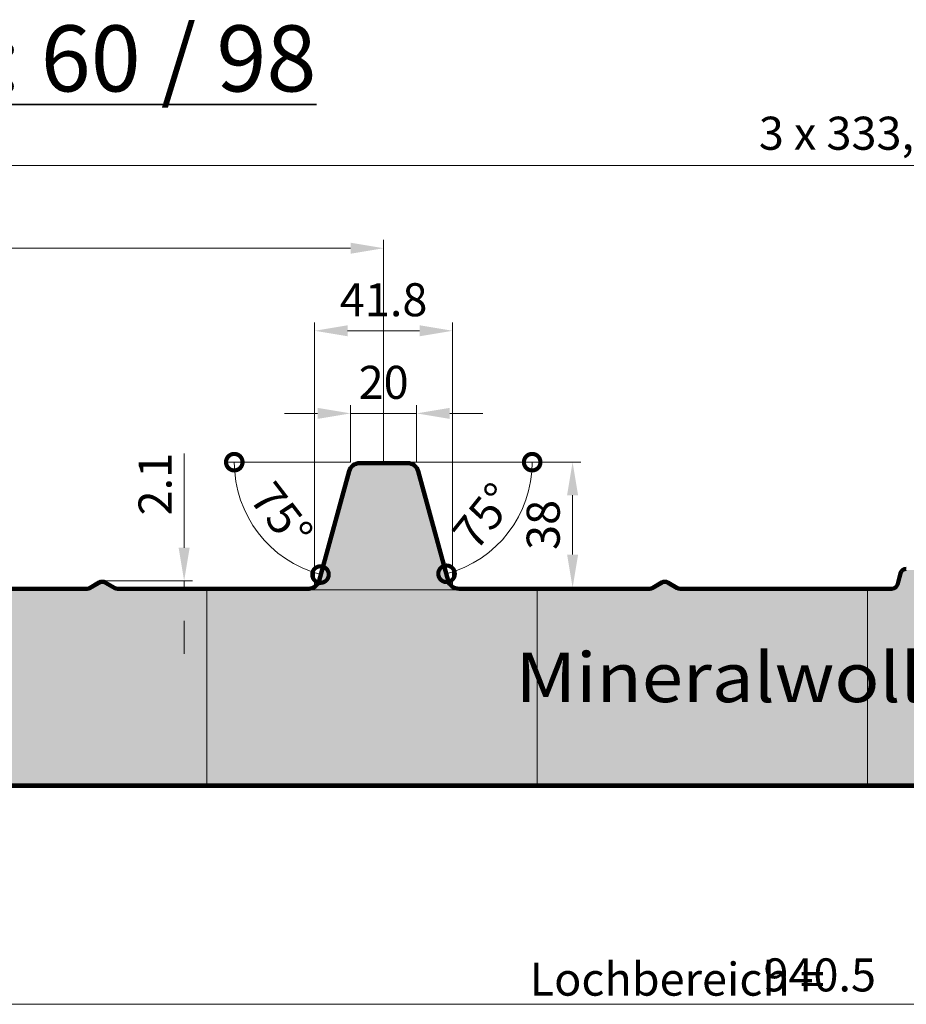
# Model space of a CAD drawing. Units: millimetres. Extents: x -1244 to 1108, y -1162 to 2136.
# Drawn here: x 258 to 526, y 1834 to 2132 of the extents above; entities that cross this region are included whole.
import ezdxf

# ---------------------------------------------------------------- set-up
doc = ezdxf.new("R2010")
doc.units = ezdxf.units.MM
doc.header["$MEASUREMENT"] = 0
doc.linetypes.add('ACANSTGL', pattern=[0.11811023622, 0.07874015748, -0.03937007874])
for name, color, linetype, lineweight in [('Aussenschale', 7, 'Continuous', 50), ('Bemaßung', 1, 'Continuous', 18), ('Innenschale', 7, 'Continuous', 50), ('Text', 7, 'Continuous', 35)]:
    doc.layers.add(name, color=color, linetype=linetype, lineweight=lineweight)
doc.layers.add('Schraffur', color=7, linetype='Continuous', lineweight=9, true_color=0xbdbdbd)
doc.layers.add('Schraffur Mineralwolle', color=7, linetype='Continuous', lineweight=9, true_color=0xc6c08d)
doc.styles.add('Arial', font='ARIALN.TTF')
doc.styles.get("Standard").update_dxf_attribs({"font": 'ARIALN.TTF'})
doc.dimstyles.new('AM_DIN$0', dxfattribs={"dimtxt": 3.5, "dimasz": 2, "dimexe": 1, "dimexo": 0, "dimgap": 0.3, "dimtad": 1, "dimdsep": 46, "dimtxsty": 'Standard', "dimcen": 0, "dimclrd": 256, "dimclre": 256, "dimclrt": 256, "dimadec": 0, "dimazin": 2, "dimtp": 0.1, "dimtm": 0.1, "dimtfac": 0.71, "dimtmove": 0, "dimatfit": 3, "dimldrblk": 'NONE', "dimfxl": 1, "dimlwd": -1, "dimlwe": -1, "dimarcsym": 0})
doc.dimstyles.new('AM_DIN$2', dxfattribs={"dimtxt": 3.5, "dimasz": 2, "dimexe": 1, "dimexo": 0, "dimgap": 0.3, "dimtad": 1, "dimdsep": 46, "dimtxsty": 'Standard', "dimcen": 0, "dimclrd": 256, "dimclre": 256, "dimclrt": 256, "dimadec": 0, "dimazin": 2, "dimtp": 0.1, "dimtm": 0.1, "dimtfac": 0.71, "dimtmove": 0, "dimatfit": 3, "dimldrblk": 'NONE', "dimfxl": 1, "dimlwd": -1, "dimlwe": -1, "dimarcsym": 0})

# ---------------------------------------------------------------- blocks, each defined once
blk = doc.blocks.new('*D36')
at = {"layer": 'Bemaßung'}
for p, q in [((34.61772426465177, 1997.849369940335), (34.61772426465178, 2065.117421869274)), ((44.61772426465178, 2062.617421869274), (357.9474545818011, 2062.617421869274)), ((367.9474545818011, 1997.849369937694), (367.9474545818011, 2065.117421869274))]:
    blk.add_line(p, q, dxfattribs=at)
for points in [[(44.61772426465178, 2064.284088535941), (44.61772426465178, 2060.950755202608), (34.61772426465178, 2062.617421869274)], [(357.9474545818011, 2064.284088535941), (357.9474545818011, 2060.950755202608), (367.9474545818011, 2062.617421869274)]]:
    blk.add_solid(points, dxfattribs=at)
at = {"layer": 'DEFPOINTS', "color": 0}
for p in [(367.9474545818011, 2062.617421869274), (34.61772426465177, 1997.849369940335, -1.3403647363249), (367.9474545818011, 1997.849369937694)]:
    blk.add_point(p, dxfattribs=at)
at = {"layer": 'Bemaßung', "insert": (201.2825894232265, 2070.223151746491), "char_height": 10, "attachment_point": 5, "style": 'Arial'}
blk.add_mtext('333.33', dxfattribs=at)
blk = doc.blocks.new('_None')
blk = doc.blocks.new('*D40')
at = {"layer": 'Bemaßung'}
for p, q in [((34.61772426465177, 2021.49708213614), (34.61772426465178, 2092.617421869274)), ((1034.60772426465, 2022.49708213614), (1034.60772426465, 2092.617421869274)), ((44.61772426465178, 2087.617421869274), (1024.60772426465, 2087.617421869274))]:
    blk.add_line(p, q, dxfattribs=at)
for points in [[(44.61772426465178, 2089.284088535941), (44.61772426465178, 2085.950755202608), (34.61772426465178, 2087.617421869274)], [(1024.60772426465, 2089.284088535941), (1024.60772426465, 2085.950755202608), (1034.60772426465, 2087.617421869274)]]:
    blk.add_solid(points, dxfattribs=at)
at = {"layer": 'DEFPOINTS', "color": 0}
for p in [(1034.60772426465, 2087.617421869274), (34.61772426465177, 2021.49708213614), (1034.60772426465, 2022.49708213614)]:
    blk.add_point(p, dxfattribs=at)
at = {"layer": 'Bemaßung', "insert": (534.6127242646508, 2096.126971664636), "char_height": 10, "attachment_point": 5, "style": 'Arial'}
blk.add_mtext('3 x 333,33 = 1000', dxfattribs=at)
blk = doc.blocks.new('*D41')
at = {"layer": 'Bemaßung'}
for p, q in [((307.5391622333409, 1971.94969034138), (307.5391622333409, 2000.435365648338)), ((282.7826382235507, 1961.94969034138), (310.0391622333409, 1961.94969034138)), ((307.5391622333409, 1959.849690341382), (307.5391622333409, 1961.94969034138)), ((288.5519018454288, 1959.849690341382), (310.0391622333409, 1959.849690341382)), ((307.5391622333409, 1949.849690341382), (307.5391622333409, 1939.849690341382))]:
    blk.add_line(p, q, dxfattribs=at)
for points in [[(305.8724955666742, 1971.94969034138), (309.2058289000076, 1971.94969034138), (307.5391622333409, 1961.94969034138)], [(305.8724955666742, 1949.849690341382), (309.2058289000076, 1949.849690341382), (307.5391622333409, 1959.849690341382)]]:
    blk.add_solid(points, dxfattribs=at)
at = {"layer": 'DEFPOINTS', "color": 0}
for p in [(282.7826382235507, 1961.94969034138), (307.5391622333409, 1961.94969034138), (288.5519018454288, 1959.849690341382)]:
    blk.add_point(p, dxfattribs=at)
at = {"layer": 'Bemaßung', "insert": (300.0186983861373, 1991.192527994859), "char_height": 10, "attachment_point": 5, "rotation": 90, "style": 'Arial'}
blk.add_mtext('2.1', dxfattribs=at)
blk = doc.blocks.new('*D46')
at = {"layer": 'Bemaßung'}
for p, q in [((375.1852610668211, 1997.849690341382), (427.6675900015762, 1997.849690341382)), ((425.1675900015762, 1987.849690341382), (425.1675900015762, 1969.859486486121)), ((390.4277580732814, 1959.859486486121), (427.6675900015762, 1959.859486486121))]:
    blk.add_line(p, q, dxfattribs=at)
for points in [[(423.5009233349095, 1987.849690341382), (426.8342566682429, 1987.849690341382), (425.1675900015762, 1997.849690341382)], [(423.5009233349095, 1969.859486486121), (426.8342566682429, 1969.859486486121), (425.1675900015762, 1959.859486486121)]]:
    blk.add_solid(points, dxfattribs=at)
at = {"layer": 'DEFPOINTS', "color": 0}
for p in [(375.1852610668211, 1997.849690341382), (390.4277580732814, 1959.859486486121), (425.1675900015762, 1959.859486486121)]:
    blk.add_point(p, dxfattribs=at)
at = {"layer": 'Bemaßung', "insert": (417.5618601243589, 1978.854588413751), "char_height": 10, "attachment_point": 5, "rotation": 90, "style": 'Arial'}
blk.add_mtext('38', dxfattribs=at)
blk = doc.blocks.new('_DotSmall')
at = {"color": 0, "linetype": 'ByBlock', "const_width": 0.5}
blk.add_lwpolyline([(-0.0625, 0, 1), (0.0625, 0, 1)], format="xyb", close=True, dxfattribs=at)
blk = doc.blocks.new('*D47')
at = {"layer": 'Bemaßung', "color": 1}
blk.add_line((357.947552182443, 1997.849369940339), (320.2255324842936, 1997.84936994034), dxfattribs=at)
blk.add_arc((357.947552182443, 1997.849369940339), 35.22201969814927, 179.9999999999992, 255.0000000000084, dxfattribs=at)
at = {"layer": 'DEFPOINTS', "color": 0}
for p in [(360.709929339173, 1997.849369940339), (367.9475521824497, 1997.849369940339), (357.2325963645275, 1995.18111850271), (326.0255614548526, 1982.96390120051), (348.361279384997, 1962.072912805035)]:
    blk.add_point(p, dxfattribs=at)
at = {"layer": 'Bemaßung', "color": 1, "xscale": 10, "yscale": 10, "zscale": 10}
for p, rotation in [((322.7255324842937, 1997.84936994034), 89.99999999999925), ((348.8314226775907, 1963.827511459833), 345.0000000000084)]:
    blk.add_blockref('_DotSmall', p, dxfattribs=dict(at, rotation=rotation))
at = {"layer": 'Bemaßung', "color": 1, "insert": (336.0218413450225, 1981.025180284162), "char_height": 10, "attachment_point": 5, "rotation": 307.5000000000042, "style": 'Arial'}
blk.add_mtext('75°', dxfattribs=at)
blk = doc.blocks.new('*D48')
at = {"layer": 'Bemaßung', "color": 1}
blk.add_line((377.9475521824567, 1997.849369940339), (415.4347124055568, 1997.849369940339), dxfattribs=at)
blk.add_arc((377.9475521824567, 1997.849369940339), 34.98716022310003, 284.9999999999915, 4.796163466380676e-13, dxfattribs=at)
at = {"layer": 'DEFPOINTS', "color": 0}
for p in [(367.9475521824495, 1997.849369940339), (375.1851750257263, 1997.849369940339), (378.6625080003722, 1995.181118502709), (409.6566879389507, 1983.063157103608), (387.5338249799023, 1962.072912805035)]:
    blk.add_point(p, dxfattribs=at)
at = {"layer": 'Bemaßung', "color": 1, "xscale": 10, "yscale": 10, "zscale": 10}
for p, rotation in [((412.9347124055568, 1997.849369940339), 90.0000000000005), ((387.0028955822434, 1964.054368292332), 194.9999999999916)]:
    blk.add_blockref('_DotSmall', p, dxfattribs=dict(at, rotation=rotation))
at = {"layer": 'Bemaßung', "color": 1, "insert": (399.3084062455678, 1980.686103378767), "char_height": 10, "attachment_point": 5, "rotation": 51.21841563223159, "style": 'Arial'}
blk.add_mtext('75°', dxfattribs=at)
blk = doc.blocks.new('*D31')
at = {"layer": 'Bemaßung'}
for p, q in [((347.0476382235502, 1960.469630320511), (347.0476382235502, 2040.117421869274)), ((388.8476382235531, 1960.469309919468), (388.8476382235531, 2040.117421869274)), ((357.0476382235502, 2037.617421869274), (378.8476382235531, 2037.617421869274))]:
    blk.add_line(p, q, dxfattribs=at)
for points in [[(357.0476382235502, 2039.284088535941), (357.0476382235502, 2035.950755202607), (347.0476382235502, 2037.617421869274)], [(378.8476382235531, 2039.284088535941), (378.8476382235531, 2035.950755202607), (388.8476382235531, 2037.617421869274)]]:
    blk.add_solid(points, dxfattribs=at)
at = {"layer": 'DEFPOINTS', "color": 0}
for p in [(388.8476382235531, 2037.617421869274), (347.0476382235502, 1960.469630320511), (388.8476382235531, 1960.469309919468)]:
    blk.add_point(p, dxfattribs=at)
at = {"layer": 'Bemaßung', "insert": (367.9476382235516, 2045.723151746491), "char_height": 10, "attachment_point": 5, "style": 'Arial', "bg_fill": 3, "box_fill_scale": 1.25, "bg_fill_color": 256, "bg_fill_true_color": 13158600, "bg_fill_transparency": 0}
blk.add_mtext('41.8', dxfattribs=at)
blk = doc.blocks.new('*D33')
at = {"layer": 'Bemaßung'}
for p, q in [((357.9476382235516, 1997.849690341382), (357.9476382235516, 2015.117421869274)), ((377.9476382235516, 1997.849690341382), (377.9476382235516, 2015.117421869274)), ((347.9476382235516, 2012.617421869274), (337.9476382235516, 2012.617421869274)), ((377.9476382235516, 2012.617421869274), (357.9476382235516, 2012.617421869274)), ((387.9476382235516, 2012.617421869274), (397.9476382235516, 2012.617421869274))]:
    blk.add_line(p, q, dxfattribs=at)
for points in [[(347.9476382235516, 2014.284088535941), (347.9476382235516, 2010.950755202607), (357.9476382235516, 2012.617421869274)], [(387.9476382235516, 2014.284088535941), (387.9476382235516, 2010.950755202607), (377.9476382235516, 2012.617421869274)]]:
    blk.add_solid(points, dxfattribs=at)
at = {"layer": 'DEFPOINTS', "color": 0}
for p in [(357.9476382235516, 2012.617421869274), (357.9476382235516, 1997.849690341382), (377.9476382235516, 1997.849690341382)]:
    blk.add_point(p, dxfattribs=at)
at = {"layer": 'Bemaßung', "insert": (367.9476382235516, 2020.723151746491), "char_height": 10, "attachment_point": 5, "style": 'Arial', "bg_fill": 3, "box_fill_scale": 1.25, "bg_fill_color": 256, "bg_fill_true_color": 13158600, "bg_fill_transparency": 0}
blk.add_mtext('20', dxfattribs=at)
blk = doc.blocks.new('*D49')
at = {"layer": 'Bemaßung'}
for p, q in [((29.74999999999632, 1899.849685039904), (29.74999999999631, 1831.236552908774)), ((970.2499999999964, 1899.849685039751), (970.2499999999964, 1831.236552908774)), ((960.2499999999964, 1833.736552908774), (39.74999999999631, 1833.736552908774))]:
    blk.add_line(p, q, dxfattribs=at)
for points in [[(39.74999999999631, 1835.403219575441), (39.74999999999631, 1832.069886242107), (29.74999999999631, 1833.736552908774)], [(960.2499999999964, 1835.403219575441), (960.2499999999964, 1832.069886242107), (970.2499999999964, 1833.736552908774)]]:
    blk.add_solid(points, dxfattribs=at)
at = {"layer": 'DEFPOINTS', "color": 0}
for p in [(29.74999999999632, 1899.849685039904), (970.2499999999964, 1899.849685039751), (29.74999999999631, 1833.736552908774)]:
    blk.add_point(p, dxfattribs=at)
at = {"layer": 'Bemaßung', "insert": (499.9999863148586, 1841.342282785991), "char_height": 10, "attachment_point": 5, "style": 'Arial'}
blk.add_mtext('940.5', dxfattribs=at)
blk = doc.blocks.new('03-A-Vertrieb-Hipertec-Dach-Sound_60')
at = {"layer": 'Schraffur Mineralwolle'}
for points in [[(348.940920921872, 1961.91762137797, -0.3394542588633768), (345.4635879472262, 1959.24936994034), (390.4316884998698, 1959.24936994034, -0.3394542588633712), (386.9543555252312, 1961.91762137797), (378.0830385456939, 1995.025827075651, 0.3394542588633623), (375.1852610668211, 1997.249369940341), (367.9476382235516, 1997.249369940341), (360.7100153802749, 1997.249369940341, 0.3394542588633738), (357.8122379014021, 1995.025827075651)], [(614.4499999999899, 1960.621816523019), (612.5601594840184, 1959.530716592389, -0.1316524975866977), (611.5101594840235, 1959.249369940339), (547.3713238601049, 1959.24936994034, -0.3394542588629748), (545.3428796248929, 1960.805849945627), (544.4501402882231, 1964.137598508, 0.3394542588635084), (543.0012515487906, 1965.249369940346), (526.2240248982994, 1965.24936994034, 0.3394542588628763), (524.7751361588738, 1964.137598508001), (523.8823968221981, 1960.805849945627, -0.3394542588630707), (521.8539525869855, 1959.24936994034), (514.4499999999898, 1959.24936994034), (514.4499999999898, 1900.29968497004), (614.4499999999534, 1900.299684970014)], [(314.4499999999898, 1959.24936994034), (287.3851169630797, 1959.249369940339, -0.1316524975863995), (286.3351169630869, 1959.530716592388), (283.5326382235511, 1961.148728447058, 0.2679491924304607), (282.0326382235543, 1961.14872844706), (279.2301594840148, 1959.530716592388, -0.1316524975864286), (278.1801594840218, 1959.249369940339), (214.4499999999898, 1959.24936994034), (214.4499999999897, 1900.29968497012), (314.4499999999823, 1900.299684970093)], [(514.4499999999898, 1959.24936994034), (457.7151169630814, 1959.249369940339, -0.1316524975863995), (456.6651169630886, 1959.530716592388), (453.8626382235528, 1961.148728447058, 0.2679491924304607), (452.362638223556, 1961.14872844706), (449.5601594840166, 1959.530716592388, -0.1316524975864286), (448.5101594840236, 1959.249369940339), (414.4499999999898, 1959.24936994034), (414.4499999999897, 1900.299684970067), (514.4499999999898, 1900.29968497004)], [(414.4499999999898, 1959.24936994034), (390.6739225105775, 1959.24936994034), (345.4635879472262, 1959.24936994034), (314.4499999999897, 1959.24936994034), (314.4499999999823, 1900.299684970093), (414.4499999999898, 1900.299684970067)]]:
    blk.add_hatch(color=256, dxfattribs=at).paths.add_polyline_path(points)
at = {"layer": 'Aussenschale'}
for p, q in [((360.709929339173, 1997.84936994034), (375.1849798244293, 1997.849369935047)), ((375.1851750257192, 1997.249369940341), (360.709929339173, 1997.249369940341)), ((348.1191314153912, 1962.072912805035), (357.2325963645271, 1995.181118502709)), ((357.8121518603002, 1995.025827075651), (348.6986869111643, 1961.91762137797)), ((387.196589535939, 1961.91762137797), (378.082952504592, 1995.025827075651)), ((378.6625080003651, 1995.181118502709), (387.7761450317121, 1962.072912805035)), ((523.3028413264256, 1960.961141372687), (524.195580663094, 1964.292889935057)), ((281.7515941086822, 1961.67928787472), (278.9301594840217, 1960.050331834665)), ((283.8326382235609, 1961.668343689335), (286.6351169630725, 1960.050331834665)), ((452.0815941086839, 1961.67928787472), (449.2601594840235, 1960.050331834665)), ((454.1626382235627, 1961.668343689335), (456.9651169630743, 1960.050331834665)), ((524.7751361588744, 1964.137598507999), (523.8823968221986, 1960.805849945629)), ((213.3982457982711, 1959.849369940339), (278.1801594840217, 1959.849369940339)), ((278.1801594840217, 1959.24936994034), (213.3982457982711, 1959.24936994034)), ((282.0326382235507, 1961.148728447062), (279.2301594840101, 1959.5307165924)), ((283.5326382235435, 1961.148728447062), (286.3351169630914, 1959.5307165924)), ((287.3851169630798, 1959.849369940339), (345.4635879472262, 1959.849369940339)), ((345.4635879472262, 1959.24936994034), (287.3851169630798, 1959.24936994034)), ((390.6739225105775, 1959.849369940339), (448.5101594840235, 1959.849369940339)), ((448.5101594840235, 1959.24936994034), (390.6739225105775, 1959.24936994034)), ((452.3626382235525, 1961.148728447062), (449.5601594840118, 1959.5307165924)), ((453.8626382235452, 1961.148728447062), (456.6651169630932, 1959.5307165924)), ((457.7151169630815, 1959.849369940339), (521.8539525869928, 1959.849369940339)), ((521.8539525869928, 1959.24936994034), (457.7151169630815, 1959.24936994034))]:
    blk.add_line(p, q, dxfattribs=at)
for centre, radius, start, end in [((360.709929339173, 1994.249369940333), 3.600000000006807, 90, 164.9999999998302), ((360.7099293391657, 1994.249369940341), 3, 90, 164.9999999998302), ((375.1851750257265, 1994.249369940333), 3.600000000005821, 15.0000000001698, 90.00310672513577), ((375.1851750257192, 1994.249369940341), 3.000000000006216, 15.0000000001698, 90), ((526.2240248982998, 1963.749369940333), 2.100000000001126, 90, 164.9999999998302), ((526.2240248982998, 1963.749369940348), 1.499999999992724, 89.99999999958312, 164.9999999998302), ((282.7826382235507, 1959.849690341382), 2.1, 59.99999999993536, 120.0000000000646), ((282.7826382235507, 1959.849690341382), 1.5, 59.99999999993536, 120.0000000000646), ((345.2213539365184, 1962.849369940346), 3.000000000007276, 270, 344.9999999998302), ((345.2213539365257, 1962.849369940346), 3.599999999999779, 270, 344.9999999998302), ((390.6739225105775, 1962.849369940339), 3.599999999998545, 195.0000000001698, 270), ((390.6739225105775, 1962.849369940339), 2.999999999997305, 194.9999999997652, 270), ((453.1126382235525, 1959.849690341382), 2.1, 59.99999999993536, 120.0000000000646), ((453.1126382235525, 1959.849690341382), 1.5, 59.99999999993536, 120.0000000000646), ((278.1801594840217, 1961.349369940339), 1.5, 270, 300.0000000000646), ((278.1801594840217, 1961.349369940339), 2.1, 270, 300.0000000000646), ((287.3851169630798, 1961.349369940339), 2.1, 239.9999999999352, 270), ((287.3851169630798, 1961.349369940339), 1.5, 239.9999999999352, 270), ((448.5101594840235, 1961.349369940339), 1.5, 270, 300.0000000000646), ((448.5101594840235, 1961.349369940339), 2.1, 270, 300.0000000000646), ((457.7151169630815, 1961.349369940339), 2.1, 239.9999999999352, 270), ((457.7151169630815, 1961.349369940339), 1.5, 239.9999999999352, 270), ((521.8539525869928, 1961.349369940339), 1.5, 270, 345.0000000002348), ((521.8539525869855, 1961.349369940346), 2.100000000006271, 270, 344.9999999998302)]:
    blk.add_arc(centre, radius, start, end, dxfattribs=at)
at = {"layer": 'Innenschale'}
blk.add_line((2.85047841436608, 1900.299684970176), (998.0498842005109, 1900.299684969913), dxfattribs=at)
at = {"layer": 'Innenschale', "linetype": 'ACANSTGL', "ltscale": 200, "const_width": 1.2}
blk.add_lwpolyline([(29.74999999999779, 1899.849685039938), (970.2499999999964, 1899.849684968019)], dxfattribs=at)
at = {"layer": 'Schraffur', "color": 3}
for p, q in [((314.4499999999898, 1959.24936994034), (314.4499999999824, 1900.299684970093)), ((345.4635879472262, 1959.24936994034), (390.6739225105775, 1959.24936994034)), ((414.4499999999898, 1959.24936994034), (414.4499999999898, 1900.299684970176)), ((514.4499999999898, 1959.24936994034), (514.4499999999898, 1900.299684970176))]:
    blk.add_line(p, q, dxfattribs=at)
at = {"layer": 'Text', "insert": (407.9275455759998, 1940.203284302625), "char_height": 15, "width": 296.2864536974148, "attachment_point": 1, "style": 'Arial'}
blk.add_mtext('{\\W1.1;Mineralwolle (Steinwolle)}', dxfattribs=at)
at = {"layer": 'Bemaßung'}
dim = blk.add_linear_dim(base=(1034.60772426465, 2087.617421869274, 1.3403647363249), p1=(34.61772426465177, 2021.49708213614, 1.3403647363249), p2=(1034.60772426465, 2022.49708213614, 1.3403647363249), text='3 x 333,33 = <>', dimstyle='AM_DIN$0', override={"dimscale": 5, "dimtxt": 2, "dimasz": 2, "dimgap": 0.5, "dimdec": 0, "dimtxsty": 'Arial', "dimclrd": 256, "dimclre": 256, "dimclrt": 256, "dimtol": 0, "dimlim": 0}, dxfattribs=at)
dim.commit()
dim.dimension.update_dxf_attribs({"geometry": '*D40', "text_midpoint": (534.6127242646508, 2096.126971664636, 1.3403647363249)})
dim = blk.add_linear_dim(base=(367.9474545818011, 2062.617421869274, 1.3403647363249), p1=(34.61772426465177, 1997.849369940335), p2=(367.9474545818011, 1997.849369937694, 1.3403647363249), dimstyle='AM_DIN$0', override={"dimscale": 5, "dimtxt": 2, "dimasz": 2, "dimexe": 0.5, "dimgap": 0.5, "dimtxsty": 'Arial', "dimclrd": 256, "dimclre": 256, "dimclrt": 256, "dimtol": 0, "dimlim": 0, "dimtp": 2, "dimtm": 2}, dxfattribs=at)
dim.commit()
dim.dimension.update_dxf_attribs({"geometry": '*D36', "text_midpoint": (201.2825894232265, 2070.223151746491, 1.3403647363249)})
for base, p1, p2, override, picture, middle in [((307.5391622333409, 1961.94969034138, 1.3403647363249), (288.5519018454288, 1959.849690341382, 1.3403647363249), (282.7826382235507, 1961.94969034138, 1.3403647363249), {"dimscale": 5, "dimtxt": 2, "dimasz": 2, "dimexe": 0.5, "dimgap": 0.5, "dimtxsty": 'Arial', "dimclrd": 256, "dimclre": 256, "dimclrt": 256, "dimtol": 0, "dimlim": 0, "dimtp": 0.3, "dimtm": 0.3}, '*D41', (300.0186983861373, 1991.192527994859, 1.3403647363249)), ((425.1675900015762, 1959.859486486121, 1.3403647363249), (375.1852610668211, 1997.849690341382, 1.3403647363249), (390.4277580732814, 1959.859486486121, 1.3403647363249), {"dimscale": 5, "dimtxt": 2, "dimasz": 2, "dimexe": 0.5, "dimgap": 0.5, "dimdec": 0, "dimtxsty": 'Arial', "dimclrd": 256, "dimclre": 256, "dimclrt": 256, "dimtol": 0, "dimlim": 0, "dimtp": 1, "dimtm": 1}, '*D46', (417.5618601243589, 1978.854588413751, 1.3403647363249))]:
    dim = blk.add_linear_dim(base=base, p1=p1, p2=p2, angle=90, dimstyle='AM_DIN$0', override=override, dxfattribs=at)
    dim.commit()
    dim.dimension.update_dxf_attribs({"geometry": picture, "text_midpoint": middle})
dim = blk.add_angular_dim_2l(base=(326.0255614548526, 1982.96390120051), line1=((348.361279384997, 1962.072912805035, 1.3403647363249), (357.2325963645271, 1995.181118502709, 1.3403647363249)), line2=((360.709929339173, 1997.849369940339, 1.3403647363249), (367.9475521824497, 1997.849369940339, 1.3403647363249)), dimstyle='AM_DIN$2', override={"dimscale": 5, "dimtxt": 2, "dimasz": 2, "dimexe": 0.5, "dimgap": 0.5, "dimtxsty": 'Arial', "dimblk1": 'DotSmall', "dimblk2": 'DotSmall', "dimsah": 1, "dimclrd": 1, "dimclre": 1, "dimclrt": 1}, dxfattribs=at)
dim.commit()
dim.dimension.update_dxf_attribs({"geometry": '*D47', "text_midpoint": (336.0218413450226, 1981.025180284162, 1.3403647363249)})
dim = blk.add_angular_dim_2l(base=(409.6566879389507, 1983.063157103608), line1=((387.5338249799024, 1962.072912805035, 1.3403647363249), (378.6625080003723, 1995.181118502709, 1.3403647363249)), line2=((375.1851750257265, 1997.849369940339, 1.3403647363249), (367.9475521824497, 1997.849369940339, 1.3403647363249)), dimstyle='AM_DIN$2', override={"dimscale": 5, "dimtxt": 2, "dimasz": 2, "dimexe": 0.5, "dimgap": 0.5, "dimtxsty": 'Arial', "dimblk1": 'DotSmall', "dimblk2": 'DotSmall', "dimsah": 1, "dimclrd": 1, "dimclre": 1, "dimclrt": 1}, dxfattribs=at)
dim.commit()
dim.dimension.update_dxf_attribs({"geometry": '*D48', "text_midpoint": (405.2214193955082, 1975.935047050464, 1.3403647363249), "dimtype": 130})
dim = blk.add_linear_dim(base=(29.74999999999631, 1833.736552908774), p1=(970.2499999999964, 1899.849685039751), p2=(29.74999999999632, 1899.849685039904), dimstyle='AM_DIN$0', override={"dimscale": 5, "dimtxt": 2, "dimasz": 2, "dimexe": 0.5, "dimgap": 0.5, "dimdec": 1, "dimtxsty": 'Arial', "dimclrd": 256, "dimclre": 256, "dimclrt": 256, "dimtol": 0, "dimlim": 0}, dxfattribs=at)
dim.commit()
dim.dimension.update_dxf_attribs({"geometry": '*D49', "text_midpoint": (499.9999863148586, 1833.736552908774), "dimtype": 128})
dim = blk.add_linear_dim(base=(388.8476382235531, 2037.617421869274, 1.3403647363249), p1=(347.0476382235502, 1960.469630320511, 1.3403647363249), p2=(388.8476382235531, 1960.469309919468, 1.3403647363249), dimstyle='AM_DIN$0', override={"dimscale": 5, "dimtxt": 2, "dimasz": 2, "dimexe": 0.5, "dimgap": 0.6, "dimtxsty": 'Arial', "dimclrd": 256, "dimclre": 256, "dimclrt": 256, "dimtol": 0, "dimlim": 0, "dimtp": 1, "dimtm": 1, "dimtfill": 1}, dxfattribs=at)
dim.commit()
dim.dimension.update_dxf_attribs({"geometry": '*D31', "text_midpoint": (367.9476382235516, 2037.617421869274, 1.3403647363249), "dimtype": 128})
dim = blk.add_linear_dim(base=(357.9476382235516, 2012.617421869274, 1.3403647363249), p1=(377.9476382235516, 1997.849690341382, 1.3403647363249), p2=(357.9476382235516, 1997.849690341382, 1.3403647363249), dimstyle='AM_DIN$0', override={"dimscale": 5, "dimtxt": 2, "dimasz": 2, "dimexe": 0.5, "dimgap": 0.6, "dimtxsty": 'Arial', "dimclrd": 256, "dimclre": 256, "dimclrt": 256, "dimtol": 0, "dimlim": 0, "dimtp": 1, "dimtm": 1, "dimtfill": 1}, dxfattribs=at)
dim.commit()
dim.dimension.update_dxf_attribs({"geometry": '*D33', "text_midpoint": (367.9476382235516, 2012.617421869274, 1.3403647363249), "dimtype": 128})

msp = doc.modelspace()

# ---------------------------------------------------------------- texts
at = {"layer": 'Bemaßung', "insert": (412.1704503340792, 1846.34842580557), "char_height": 10, "width": 94.76081659269312, "attachment_point": 1, "style": 'Arial'}
msp.add_mtext('Lochbereich =', dxfattribs=at)
at = {"layer": 'Text', "insert": (-8.05564470522949, 2130.070923830301), "char_height": 20, "width": 451.3650194112729, "attachment_point": 1, "style": 'Arial'}
msp.add_mtext('{\\fArial Narrow|b1|i0|c0|p34;\\LKern- / Gesamtdicke: 60 / 98}', dxfattribs=at)

# ---------------------------------------------------------------- next in the draw order: block references
msp.add_blockref('03-A-Vertrieb-Hipertec-Dach-Sound_60', (0, 0))

doc.saveas('drawing.dxf')
